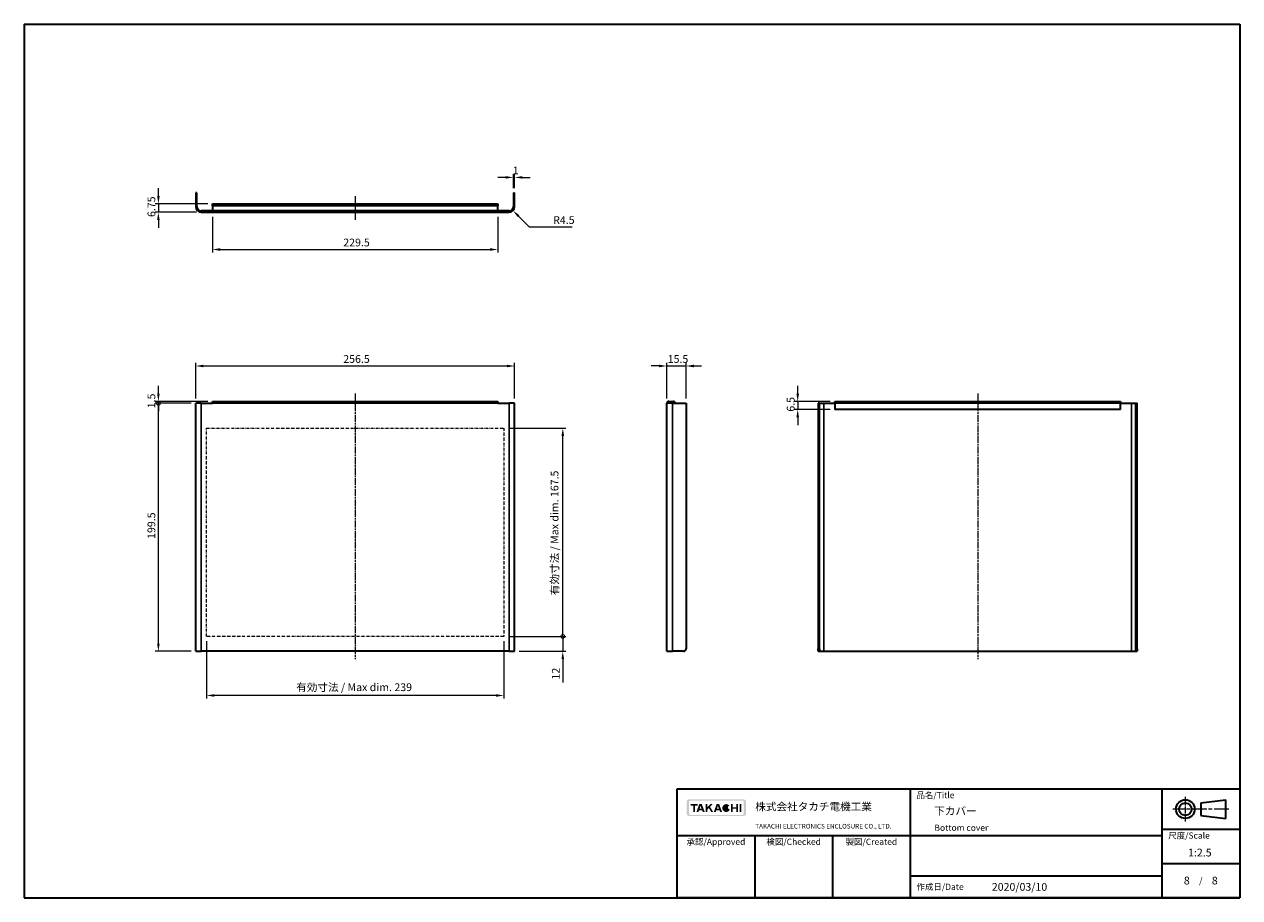
# Model space of a CAD drawing. Units: millimetres. Extents: x 1 to 8477, y -5 to 1119.
# Drawn here: x 7500 to 8477, y -5 to 698 of the extents above; entities that cross this region are included whole.
import ezdxf
from ezdxf.enums import TextEntityAlignment as Align

# ---------------------------------------------------------------- set-up
doc = ezdxf.new("R2010")
doc.units = ezdxf.units.MM
doc.linetypes.add('CHAIN', pattern=[0.3543, 0.2362, -0.0295, 0.0591, -0.0295])
doc.linetypes.add('DASH_DOUBLE_DOT', pattern=[0.4398, 0.24, -0.06, 0.0098, -0.06, 0.01, -0.06])
for name, color, linetype, lineweight in [('Border (ISO)', 7, 'Continuous', 35), ('Dimension (ISO)', 7, 'Continuous', 18), ('Dimension (ISO) @ 1', 7, 'Continuous', 18), ('Sketch Geometry (ISO)', 7, 'Continuous', 18), ('Title (ISO)', 7, 'Continuous', 35), ('Visible (ISO)', 7, 'Continuous', 35), ('Visible Narrow (ISO)', 7, 'Continuous', 25)]:
    doc.layers.add(name, color=color, linetype=linetype, lineweight=lineweight)
doc.layers.add('Centerline (ISO)', color=7, linetype='Continuous', lineweight=18, true_color=0x80ffff)
doc.layers.add('Hatch (ISO)', color=1, linetype='Continuous', lineweight=18, true_color=0xff0000)
doc.styles.add('Note Text (TK)', font='MS PGothic.ttf')
doc.styles.add('文字スタイル67', font='arial.ttf')
doc.dimstyles.new('Default - Method 1b (TK)', dxfattribs={"dimscale": 4, "dimtxt": 2.5, "dimasz": 2.5, "dimexe": 1, "dimexo": 1.5, "dimgap": 1, "dimtad": 1, "dimtoh": 1, "dimrnd": 1e-08, "dimdsep": 46, "dimtxsty": 'Note Text (TK)', "dimcen": 0.09, "dimdle": 5, "dimclrd": 100, "dimclre": 100, "dimclrt": 7, "dimadec": 1, "dimazin": 1, "dimtfac": 1, "dimtmove": 0, "dimatfit": 3, "dimfxl": 0, "dimtolj": 1, "dimlwd": -1, "dimlwe": -1, "dimarcsym": 0})

# ---------------------------------------------------------------- blocks, each defined once
blk = doc.blocks.new('図面枠 tk図枠')
at = {"layer": 'Border (ISO)'}
for p, q in [((14.5, 289), (405.5, 289)), ((14.5, 289), (14.5, 8)), ((405.5, 289), (405.5, 8)), ((14.5, 8), (405.5, 8))]:
    blk.add_line(p, q, dxfattribs=at)
blk = doc.blocks.new('表題欄 tk表題欄')
at = {"layer": 'Hatch (ISO)'}
h = blk.add_hatch(color=256, dxfattribs=at)
edge = h.paths.add_edge_path(flags=0)
edge.add_arc((95.58, 236.3), 0.596, 270, 360)
edge.add_line((96.17, 236.3), (96.17, 239.71))
edge.add_arc((95.58, 239.71), 0.596, 0, 90)
edge.add_line((95.58, 240.31), (79.14, 240.31))
edge.add_arc((79.14, 239.71), 0.596, 90, 180)
edge.add_line((78.54, 239.71), (78.54, 236.3))
edge.add_arc((79.14, 236.3), 0.596, 180, 270)
edge.add_line((79.14, 235.7), (95.58, 235.7))
edge = h.paths.add_edge_path()
edge.add_line((77.84, 239.96), (77.84, 236.05))
edge.add_arc((78.54, 236.05), 0.702, 180, 270)
edge.add_line((78.54, 235.35), (96.17, 235.35))
edge.add_arc((96.17, 236.05), 0.702, 270, 360)
edge.add_line((96.87, 236.05), (96.87, 239.96))
edge.add_arc((96.17, 239.96), 0.702, 0, 90)
edge.add_line((96.17, 240.66), (78.54, 240.66))
edge.add_arc((78.54, 239.96), 0.702, 90, 180)
for points in [[(79.07, 239.15), (79.07, 238.66), (79.92, 238.66), (79.92, 236.66), (80.51, 236.66), (80.51, 238.66), (81.36, 238.66), (81.36, 239.15)], [(85.68, 236.66), (84.94, 237.89), (84.42, 237.32), (84.42, 236.66), (83.9, 236.66), (83.9, 239.15), (84.42, 239.15), (84.42, 238.1), (85.39, 239.15), (86.11, 239.15), (85.32, 238.3), (86.3, 236.66)], [(92.09, 239.15), (92.09, 236.66), (92.61, 236.66), (92.61, 237.66), (93.77, 237.66), (93.77, 236.66), (94.29, 236.66), (94.29, 239.15), (93.77, 239.15), (93.77, 238.15), (92.61, 238.15), (92.61, 239.15)], [(94.84, 239.15), (94.84, 236.66), (95.36, 236.66), (95.36, 239.15)]]:
    blk.add_hatch(color=256, dxfattribs=at).paths.add_polyline_path(points)
h = blk.add_hatch(color=256, dxfattribs=at)
h.paths.add_polyline_path([(82.59, 237.71), (81.95, 237.71), (82.27, 238.58)], flags=0)
h.paths.add_polyline_path([(82.78, 237.2), (81.76, 237.2), (81.57, 236.66), (80.95, 236.66), (81.86, 239.15), (82.68, 239.15), (83.59, 236.66), (82.98, 236.66)])
h = blk.add_hatch(color=256, dxfattribs=at)
h.paths.add_polyline_path([(87.53, 237.71), (88.16, 237.71), (87.85, 238.58)], flags=0)
h.paths.add_polyline_path([(87.14, 236.66), (87.34, 237.2), (88.35, 237.2), (88.55, 236.66), (89.17, 236.66), (88.25, 239.15), (87.44, 239.15), (86.52, 236.66)])
h = blk.add_hatch(color=256, dxfattribs=at)
edge = h.paths.add_edge_path()
edge.add_arc((90.52, 237.9), 1.27, 38.5505, 336.582)
edge.add_line((91.69, 237.4), (91.17, 237.62))
edge.add_ellipse((90.52, 237.9), major_axis=(0, -0.8), ratio=0.867347, start_angle=124.651, end_angle=429.4109, ccw=False)
edge.add_line((91.09, 238.36), (91.52, 238.7))
at = {"layer": 'Title (ISO)'}
for p, q in [((74.71, 244.05), (255.71, 244.05)), ((74.71, 209.05), (74.71, 244.05)), ((149.71, 244.05), (149.71, 209.05)), ((230.71, 244.05), (230.71, 209.05)), ((255.71, 244.05), (255.71, 209.05)), ((243.21, 239.55), (251.21, 240.55)), ((243.21, 239.55), (243.21, 235.55)), ((251.21, 234.55), (251.21, 240.55)), ((243.21, 235.55), (251.21, 234.55)), ((230.71, 231.05), (255.71, 231.05)), ((74.71, 229.05), (230.71, 229.05)), ((99.71, 229.05), (99.71, 209.05)), ((124.71, 229.05), (124.71, 209.05)), ((230.71, 220.05), (255.71, 220.05)), ((149.71, 216.05), (230.71, 216.05)), ((255.71, 209.05), (74.71, 209.05))]:
    blk.add_line(p, q, dxfattribs=at)
at = {"layer": 'Title (ISO)', "color": 4, "linetype": 'CHAIN', "lineweight": 18, "ltscale": 8.88956, "true_color": 0x00ffff}
blk.add_line((238.21, 241.55), (238.21, 233.55), dxfattribs=at)
at = {"layer": 'Title (ISO)', "color": 4, "linetype": 'CHAIN', "lineweight": 18, "ltscale": 20.001633, "true_color": 0x00ffff}
blk.add_line((252.21, 237.55), (234.21, 237.55), dxfattribs=at)
at = {"layer": 'Title (ISO)'}
for radius in [3, 2]:
    blk.add_circle((238.21, 237.55), radius, dxfattribs=at)
at = {"layer": 'Title (ISO)', "color": 1, "true_color": 0xff0000, "char_height": 2, "line_spacing_factor": 1.5, "style": 'Note Text (TK)'}
for s, insert, attachment_point in [('\\fＭＳ Ｐゴシック|b0|i0;\\H2.0000;品名/Title', (151.71, 242.05), 4), ('\\fＭＳ Ｐゴシック|b0|i0;\\H2.0000;承認/Approved', (87.21, 227.05), 5), ('\\fＭＳ Ｐゴシック|b0|i0;\\H2.0000;検図/Checked', (112.21, 227.05), 5), ('\\fＭＳ Ｐゴシック|b0|i0;\\H2.0000;製図/Created', (137.21, 227.05), 5), ('\\fＭＳ Ｐゴシック|b0|i0;\\H2.0000;尺度/Scale', (232.71, 229.05), 4), ('\\fＭＳ Ｐゴシック|b0|i0;\\H2.0000;作成日/Date', (151.71, 212.55), 4)]:
    blk.add_mtext(s, dxfattribs=dict(at, insert=insert, attachment_point=attachment_point))
at = {"layer": 'Title (ISO)', "color": 7, "line_spacing_factor": 1.5, "style": 'Note Text (TK)'}
for s, insert, char_height, attachment_point in [('株式会社タカチ電機工業', (99.87, 238.05), 2.5, 4), ('\\fArial|b0|i0;\\H1.4986;TAKACHI ELECTRONICS ENCLOSURE CO., LTD.', (99.87, 232.05), 1.4986, 4), ('\\fＭＳ Ｐゴシック|b0|i0;\\H2.0000;/', (243.21, 214.55), 2, 5)]:
    blk.add_mtext(s, dxfattribs=dict(at, insert=insert, char_height=char_height, attachment_point=attachment_point))
at = {"layer": 'Title (ISO)', "color": 7}
for tag, p, height, style in [('<品名>_001', (157.52, 235.7), 2.5, 'Note Text (TK)'), ('<Title>_001', (157.49, 230.55), 2, '文字スタイル67'), ('<ページ_No.>_001', (237.95, 213.3), 2.5, 'Note Text (TK)'), ('<総ページ数>_001', (246.8, 213.3), 2.5, 'Note Text (TK)'), ('作成日_001', (175.59, 211.28), 2.5, 'Note Text (TK)')]:
    blk.add_attdef(tag, p, '', height=height, dxfattribs=dict(at, style=style))
at = {"layer": 'Title (ISO)', "color": 7, "style": 'Note Text (TK)'}
blk.add_attdef('<尺度>', text='', height=2.5, dxfattribs=at).set_placement((243.21, 223.55), align=Align.MIDDLE_CENTER)
blk = doc.blocks.new('*D62')
at = {"layer": 'Defpoints', "color": 0, "transparency": 16777216}
for p in [(7894.32, 423.14), (7637.82, 393.14), (7894.32, 393.14)]:
    blk.add_point(p, dxfattribs=at)
at = {"layer": 'Dimension (ISO)', "color": 100, "transparency": 16777216}
for p, q in [((7637.82, 396.89), (7637.82, 425.64)), ((7644.07, 423.14), (7888.07, 423.14)), ((7894.32, 396.89), (7894.32, 425.64))]:
    blk.add_line(p, q, dxfattribs=at)
for points in [[(7644.07, 424.19), (7644.07, 422.1), (7637.82, 423.14)], [(7888.07, 424.19), (7888.07, 422.1), (7894.32, 423.14)]]:
    blk.add_solid(points, dxfattribs=at)
at = {"layer": 'Dimension (ISO)', "color": 7, "transparency": 16777216, "insert": (7756.52, 428.77), "char_height": 6.25, "attachment_point": 4, "style": 'Note Text (TK)'}
blk.add_mtext('\\A1;256.5', dxfattribs=at)
blk = doc.blocks.new('_DotSmall')
at = {"color": 0, "linetype": 'ByBlock', "const_width": 0.5}
blk.add_lwpolyline([(-0.0625, 0, 1), (0.0625, 0, 1)], format="xyb", close=True, dxfattribs=at)
blk = doc.blocks.new('*D63')
at = {"layer": 'Defpoints', "color": 0, "transparency": 16777216}
for p in [(7607.82, 394.64), (7637.82, 393.14), (7651.32, 394.64)]:
    blk.add_point(p, dxfattribs=at)
at = {"layer": 'Dimension (ISO)', "color": 100, "transparency": 16777216}
for p, q in [((7607.82, 400.89), (7607.82, 407.14)), ((7647.57, 394.64), (7605.32, 394.64)), ((7634.07, 393.14), (7605.32, 393.14)), ((7607.82, 393.14), (7607.82, 394.64)), ((7607.82, 393.14), (7607.82, 386.89))]:
    blk.add_line(p, q, dxfattribs=at)
blk.add_solid([(7606.78, 400.89), (7608.86, 400.89), (7607.82, 394.64)], dxfattribs=at)
at = {"layer": 'Dimension (ISO)', "color": 100, "transparency": 16777216, "xscale": 6.25, "yscale": 6.25, "zscale": 6.25, "rotation": 90}
blk.add_blockref('_DotSmall', (7607.82, 393.14), dxfattribs=at)
at = {"layer": 'Dimension (ISO)', "color": 7, "transparency": 16777216, "insert": (7602.2, 389.14), "char_height": 6.25, "attachment_point": 4, "rotation": 90, "style": 'Note Text (TK)'}
blk.add_mtext('\\A1;1.5', dxfattribs=at)
blk = doc.blocks.new('*D64')
at = {"layer": 'Defpoints', "color": 0, "transparency": 16777216}
for p in [(7607.82, 393.14), (7637.82, 393.14), (7637.82, 193.64)]:
    blk.add_point(p, dxfattribs=at)
at = {"layer": 'Dimension (ISO)', "color": 100, "transparency": 16777216}
for p, q in [((7634.07, 393.14), (7605.32, 393.14)), ((7607.82, 199.89), (7607.82, 393.14)), ((7634.07, 193.64), (7605.32, 193.64))]:
    blk.add_line(p, q, dxfattribs=at)
blk.add_solid([(7606.78, 199.89), (7608.86, 199.89), (7607.82, 193.64)], dxfattribs=at)
at = {"layer": 'Dimension (ISO)', "color": 100, "transparency": 16777216, "xscale": 6.25, "yscale": 6.25, "zscale": 6.25, "rotation": 90}
blk.add_blockref('_DotSmall', (7607.82, 393.14), dxfattribs=at)
at = {"layer": 'Dimension (ISO)', "color": 7, "transparency": 16777216, "insert": (7602.2, 284.07), "char_height": 6.25, "attachment_point": 4, "rotation": 90, "style": 'Note Text (TK)'}
blk.add_mtext('\\A1;199.5', dxfattribs=at)
blk = doc.blocks.new('*D65')
at = {"layer": 'Defpoints', "color": 0, "transparency": 16777216}
for p in [(7651.32, 553.59), (7607.82, 546.84), (7642.32, 546.84)]:
    blk.add_point(p, dxfattribs=at)
at = {"layer": 'Dimension (ISO)', "color": 100, "transparency": 16777216}
for p, q in [((7607.82, 559.84), (7607.82, 566.09)), ((7647.57, 553.59), (7605.32, 553.59)), ((7607.82, 553.59), (7607.82, 546.84)), ((7638.57, 546.84), (7605.32, 546.84)), ((7607.82, 540.59), (7607.82, 534.34))]:
    blk.add_line(p, q, dxfattribs=at)
for points in [[(7606.78, 559.84), (7608.86, 559.84), (7607.82, 553.59)], [(7606.78, 540.59), (7608.86, 540.59), (7607.82, 546.84)]]:
    blk.add_solid(points, dxfattribs=at)
at = {"layer": 'Dimension (ISO)', "color": 7, "transparency": 16777216, "insert": (7602.2, 542.96), "char_height": 6.25, "attachment_point": 4, "rotation": 90, "style": 'Note Text (TK)'}
blk.add_mtext('\\A1;6.75', dxfattribs=at)
blk = doc.blocks.new('*D66')
at = {"layer": 'Defpoints', "color": 0, "transparency": 16777216}
for p in [(7651.32, 546.84), (7880.82, 546.84), (7880.82, 516.84)]:
    blk.add_point(p, dxfattribs=at)
at = {"layer": 'Dimension (ISO)', "color": 100, "transparency": 16777216}
for p, q in [((7651.32, 543.09), (7651.32, 514.34)), ((7880.82, 543.09), (7880.82, 514.34)), ((7657.57, 516.84), (7874.57, 516.84))]:
    blk.add_line(p, q, dxfattribs=at)
for points in [[(7657.57, 517.89), (7657.57, 515.8), (7651.32, 516.84)], [(7874.57, 517.89), (7874.57, 515.8), (7880.82, 516.84)]]:
    blk.add_solid(points, dxfattribs=at)
at = {"layer": 'Dimension (ISO)', "color": 7, "transparency": 16777216, "insert": (7756.52, 522.47), "char_height": 6.25, "attachment_point": 4, "style": 'Note Text (TK)'}
blk.add_mtext('\\A1;229.5', dxfattribs=at)
blk = doc.blocks.new('*D67')
at = {"layer": 'Defpoints', "color": 0, "transparency": 16777216}
for p in [(7894.32, 574.84), (7893.32, 562.34), (7894.32, 562.34)]:
    blk.add_point(p, dxfattribs=at)
at = {"layer": 'Dimension (ISO)', "color": 100, "transparency": 16777216}
for p, q in [((7893.32, 566.09), (7893.32, 577.34)), ((7894.32, 566.09), (7894.32, 577.34)), ((7887.07, 574.84), (7880.82, 574.84)), ((7893.32, 574.84), (7894.32, 574.84)), ((7900.57, 574.84), (7906.82, 574.84))]:
    blk.add_line(p, q, dxfattribs=at)
for points in [[(7887.07, 575.89), (7887.07, 573.8), (7893.32, 574.84)], [(7900.57, 575.89), (7900.57, 573.8), (7894.32, 574.84)]]:
    blk.add_solid(points, dxfattribs=at)
at = {"layer": 'Dimension (ISO)', "color": 7, "transparency": 16777216, "insert": (7892.88, 580.47), "char_height": 6.25, "attachment_point": 4, "style": 'Note Text (TK)'}
blk.add_mtext('\\A1;1', dxfattribs=at)
blk = doc.blocks.new('*D68')
at = {"layer": 'Defpoints', "color": 0, "transparency": 16777216}
for p in [(7889.82, 551.34), (7893, 548.16)]:
    blk.add_point(p, dxfattribs=at)
at = {"layer": 'Dimension (ISO)', "color": 100, "transparency": 16777216}
for p, q in [((7906.26, 534.9), (7897.42, 543.74)), ((7940.72, 534.9), (7906.26, 534.9))]:
    blk.add_line(p, q, dxfattribs=at)
blk.add_solid([(7898.16, 544.48), (7896.69, 543.01), (7893, 548.16)], dxfattribs=at)
at = {"layer": 'Dimension (ISO)', "color": 7, "transparency": 16777216, "insert": (7925.31, 540.53), "char_height": 6.25, "attachment_point": 4, "style": 'Note Text (TK)'}
blk.add_mtext('\\A1;R4.5', dxfattribs=at)
blk = doc.blocks.new('*D69')
at = {"layer": 'Defpoints', "color": 0, "transparency": 16777216}
for p in [(7646.57, 205.64), (7885.57, 205.64), (7646.57, 158.14)]:
    blk.add_point(p, dxfattribs=at)
at = {"layer": 'Dimension (ISO)', "color": 100, "transparency": 16777216}
for p, q in [((7646.57, 201.89), (7646.57, 155.64)), ((7885.57, 201.89), (7885.57, 155.64)), ((7879.32, 158.14), (7652.82, 158.14))]:
    blk.add_line(p, q, dxfattribs=at)
for points in [[(7652.82, 159.19), (7652.82, 157.1), (7646.57, 158.14)], [(7879.32, 159.19), (7879.32, 157.1), (7885.57, 158.14)]]:
    blk.add_solid(points, dxfattribs=at)
at = {"layer": 'Dimension (ISO)', "color": 7, "transparency": 16777216, "insert": (7718.65, 164.76), "char_height": 6.25, "attachment_point": 4, "style": 'Note Text (TK)'}
blk.add_mtext('\\A1;\\fＭＳ Ｐゴシック|b0|i0;\\H6.2500;有効寸法 / Max dim. 239', dxfattribs=at)
blk = doc.blocks.new('*D70')
at = {"layer": 'Defpoints', "color": 0, "transparency": 16777216}
for p in [(7885.57, 373.14), (7933.07, 373.14), (7885.57, 205.64)]:
    blk.add_point(p, dxfattribs=at)
at = {"layer": 'Dimension (ISO)', "color": 100, "transparency": 16777216}
for p, q in [((7889.32, 373.14), (7935.57, 373.14)), ((7933.07, 205.64), (7933.07, 366.89)), ((7889.32, 205.64), (7935.57, 205.64))]:
    blk.add_line(p, q, dxfattribs=at)
blk.add_solid([(7932.03, 366.89), (7934.11, 366.89), (7933.07, 373.14)], dxfattribs=at)
at = {"layer": 'Dimension (ISO)', "color": 100, "transparency": 16777216, "xscale": 6.25, "yscale": 6.25, "zscale": 6.25, "rotation": 270}
blk.add_blockref('_DotSmall', (7933.07, 205.64), dxfattribs=at)
at = {"layer": 'Dimension (ISO)', "color": 7, "transparency": 16777216, "insert": (7926.45, 238.78), "char_height": 6.25, "attachment_point": 4, "rotation": 90, "style": 'Note Text (TK)'}
blk.add_mtext('\\A1;\\fＭＳ Ｐゴシック|b0|i0;\\H6.2500;有効寸法 / Max dim. 167.5', dxfattribs=at)
blk = doc.blocks.new('*D71')
at = {"layer": 'Defpoints', "color": 0, "transparency": 16777216}
for p in [(7885.57, 205.64), (7933.07, 205.64), (7894.32, 193.64)]:
    blk.add_point(p, dxfattribs=at)
at = {"layer": 'Dimension (ISO)', "color": 100, "transparency": 16777216}
for p, q in [((7933.07, 205.64), (7933.07, 218.14)), ((7889.32, 205.64), (7935.57, 205.64)), ((7933.07, 205.64), (7933.07, 193.64)), ((7898.07, 193.64), (7935.57, 193.64)), ((7933.07, 187.39), (7933.07, 168.47))]:
    blk.add_line(p, q, dxfattribs=at)
blk.add_solid([(7932.03, 187.39), (7934.11, 187.39), (7933.07, 193.64)], dxfattribs=at)
at = {"layer": 'Dimension (ISO)', "color": 100, "transparency": 16777216, "xscale": 6.25, "yscale": 6.25, "zscale": 6.25, "rotation": 270}
blk.add_blockref('_DotSmall', (7933.07, 205.64), dxfattribs=at)
at = {"layer": 'Dimension (ISO)', "color": 7, "transparency": 16777216, "insert": (7927.45, 170.97), "char_height": 6.25, "attachment_point": 4, "rotation": 90, "style": 'Note Text (TK)'}
blk.add_mtext('\\A1;12', dxfattribs=at)
blk = doc.blocks.new('*D72')
at = {"layer": 'Defpoints', "color": 0, "transparency": 16777216}
for p in [(8032.22, 423.14), (8016.72, 393.14), (8032.22, 393.14)]:
    blk.add_point(p, dxfattribs=at)
at = {"layer": 'Dimension (ISO)', "color": 100, "transparency": 16777216}
for p, q in [((8010.47, 423.14), (8004.22, 423.14)), ((8016.72, 396.89), (8016.72, 425.64)), ((8016.72, 423.14), (8032.22, 423.14)), ((8032.22, 396.89), (8032.22, 425.64)), ((8038.47, 423.14), (8044.72, 423.14))]:
    blk.add_line(p, q, dxfattribs=at)
for points in [[(8010.47, 424.19), (8010.47, 422.1), (8016.72, 423.14)], [(8038.47, 424.19), (8038.47, 422.1), (8032.22, 423.14)]]:
    blk.add_solid(points, dxfattribs=at)
at = {"layer": 'Dimension (ISO)', "color": 7, "transparency": 16777216, "insert": (8017.44, 428.77), "char_height": 6.25, "attachment_point": 4, "style": 'Note Text (TK)'}
blk.add_mtext('\\A1;15.5', dxfattribs=at)
blk = doc.blocks.new('*D73')
at = {"layer": 'Defpoints', "color": 0, "transparency": 16777216}
for p in [(8151.99, 394.64), (8121.99, 388.14), (8151.99, 388.14)]:
    blk.add_point(p, dxfattribs=at)
at = {"layer": 'Dimension (ISO)', "color": 100, "transparency": 16777216}
for p, q in [((8121.99, 400.89), (8121.99, 407.14)), ((8148.24, 394.64), (8119.49, 394.64)), ((8121.99, 394.64), (8121.99, 388.14)), ((8148.24, 388.14), (8119.49, 388.14)), ((8121.99, 381.89), (8121.99, 375.64))]:
    blk.add_line(p, q, dxfattribs=at)
for points in [[(8120.95, 400.89), (8123.04, 400.89), (8121.99, 394.64)], [(8120.95, 381.89), (8123.04, 381.89), (8121.99, 388.14)]]:
    blk.add_solid(points, dxfattribs=at)
at = {"layer": 'Dimension (ISO)', "color": 7, "transparency": 16777216, "insert": (8116.37, 386.4), "char_height": 6.25, "attachment_point": 4, "rotation": 90, "style": 'Note Text (TK)'}
blk.add_mtext('\\A1;6.5', dxfattribs=at)

msp = doc.modelspace()

# ---------------------------------------------------------------- linework, layer by layer
at = {"layer": 'Centerline (ISO)', "linetype": 'CHAIN', "ltscale": 8.556197}
msp.add_line((7766.0715, 559.8445), (7766.0715, 540.5945), dxfattribs=at)
at = {"layer": 'Centerline (ISO)', "linetype": 'CHAIN', "ltscale": 23.990969}
for p, q in [((7766.0715, 400.8942), (7766.0715, 187.3942)), ((8266.7444, 400.8942), (8266.7444, 187.3942))]:
    msp.add_line(p, q, dxfattribs=at)
at = {"layer": 'Sketch Geometry (ISO)', "color": 4, "linetype": 'DASH_DOUBLE_DOT', "lineweight": 18, "ltscale": 9.057147, "true_color": 0x00ffff}
for p, q in [((7646.5715, 373.1442), (7885.5715, 373.1442)), ((7885.5715, 205.6442), (7646.5715, 205.6442))]:
    msp.add_line(p, q, dxfattribs=at)
at = {"layer": 'Sketch Geometry (ISO)', "color": 4, "linetype": 'DASH_DOUBLE_DOT', "lineweight": 18, "ltscale": 8.961292, "true_color": 0x00ffff}
for p, q in [((7646.5715, 205.6442), (7646.5715, 373.1442)), ((7885.5715, 373.1442), (7885.5715, 205.6442))]:
    msp.add_line(p, q, dxfattribs=at)
at = {"layer": 'Visible (ISO)'}
for p, q in [((7637.8215, 562.3445), (7637.8215, 551.3445)), ((7638.8215, 562.3445), (7637.8215, 562.3445)), ((7638.8215, 551.3445), (7638.8215, 562.3445)), ((7893.3215, 562.3445), (7894.3215, 562.3445)), ((7893.3215, 562.3445), (7893.3215, 551.3445)), ((7894.3215, 551.3445), (7894.3215, 562.3445)), ((7651.3215, 547.8445), (7642.3215, 547.8445)), ((7651.3215, 553.5945), (7880.8215, 553.5945)), ((7651.3215, 552.0945), (7651.3215, 553.5945)), ((7651.3215, 552.0945), (7651.3215, 548.3445)), ((7651.3215, 546.8445), (7651.3215, 548.3445)), ((7880.8215, 553.5945), (7880.8215, 552.0945)), ((7880.8215, 548.3445), (7880.8215, 552.0945)), ((7880.8215, 548.3445), (7880.8215, 546.8445)), ((7889.8215, 547.8445), (7880.8215, 547.8445)), ((7642.3215, 546.8445), (7651.3215, 546.8445)), ((7651.3215, 546.8445), (7880.8215, 546.8445)), ((7880.8215, 546.8445), (7889.8215, 546.8445)), ((7637.8215, 193.6442), (7637.8215, 393.1442)), ((7642.3215, 393.1442), (7637.8215, 393.1442)), ((7642.3215, 393.1442), (7651.3215, 393.1442)), ((7651.3215, 393.1442), (7651.3215, 394.6442)), ((7651.3215, 394.6442), (7880.8215, 394.6442)), ((7880.8215, 394.6442), (7880.8215, 393.1442)), ((7880.8215, 393.1442), (7889.8215, 393.1442)), ((7894.3215, 393.1442), (7889.8215, 393.1442)), ((7894.3215, 193.6442), (7894.3215, 393.1442)), ((8016.7178, 193.6442), (8016.7178, 393.1442)), ((8021.2178, 393.1442), (8016.7178, 393.1442)), ((8018.2178, 394.6442), (8021.9678, 394.6442)), ((8021.9678, 393.6442), (8018.2178, 393.6442)), ((8021.2178, 393.1442), (8032.2178, 393.1442)), ((8032.2178, 393.1442), (8032.2178, 195.6442)), ((8138.4944, 393.1442), (8138.4944, 195.6442)), ((8139.4944, 393.1442), (8138.4944, 393.1442)), ((8139.4944, 393.1442), (8142.9944, 393.1442)), ((8139.4944, 195.6442), (8139.4944, 393.1442)), ((8142.9944, 393.1442), (8151.9944, 393.1442)), ((8151.9944, 394.6442), (8381.4944, 394.6442)), ((8151.9944, 393.1442), (8151.9944, 394.6442)), ((8151.9944, 393.1442), (8151.9944, 388.1442)), ((8381.4944, 394.6442), (8381.4944, 393.1442)), ((8381.4944, 388.1442), (8381.4944, 393.1442)), ((8381.4944, 393.1442), (8390.4944, 393.1442)), ((8390.4944, 393.1442), (8393.9944, 393.1442)), ((8393.9944, 393.1442), (8394.9944, 393.1442)), ((8393.9944, 195.6442), (8393.9944, 393.1442)), ((8394.9944, 195.6442), (8394.9944, 393.1442)), ((8381.4944, 388.1442), (8151.9944, 388.1442)), ((8138.4944, 193.6442), (8138.4944, 195.6442)), ((8139.4944, 195.6442), (8139.4944, 193.6442)), ((8393.9944, 193.6442), (8393.9944, 195.6442)), ((8394.9944, 195.6442), (8394.9944, 193.6442)), ((7637.8215, 193.6442), (7642.3215, 193.6442)), ((7889.8215, 193.6442), (7642.3215, 193.6442)), ((7889.8215, 193.6442), (7894.3215, 193.6442)), ((8016.7178, 193.6442), (8021.2178, 193.6442)), ((8030.2178, 193.6442), (8021.2178, 193.6442)), ((8138.4944, 193.6442), (8139.4944, 193.6442)), ((8139.4944, 193.6442), (8142.9944, 193.6442)), ((8142.9944, 193.6442), (8390.4944, 193.6442)), ((8390.4944, 193.6442), (8393.9944, 193.6442)), ((8393.9944, 193.6442), (8394.9944, 193.6442))]:
    msp.add_line(p, q, dxfattribs=at)
for centre, radius, start, end in [((7642.3215, 551.3445), 4.5, 180, 270), ((7642.3215, 551.3445), 3.5, 180, 270), ((7889.8215, 551.3445), 3.5, 270, 0), ((7889.8215, 551.3445), 4.5, 270, 0), ((8018.2178, 393.1442), 1.5, 90, 180), ((8018.2178, 393.1442), 0.5, 90, 180), ((8021.9678, 393.1442), 1.5, 0, 90), ((8021.9678, 393.1442), 0.5, 0, 90), ((8030.2178, 195.6442), 2, 270, 0)]:
    msp.add_arc(centre, radius, start, end, dxfattribs=at)
at = {"layer": 'Visible Narrow (ISO)'}
for p, q in [((7637.8215, 551.3445), (7638.8215, 551.3445)), ((7642.3215, 546.8445), (7642.3215, 547.8445)), ((7880.8215, 552.0945), (7651.3215, 552.0945)), ((7651.3215, 548.3445), (7880.8215, 548.3445)), ((7889.8215, 546.8445), (7889.8215, 547.8445)), ((7894.3215, 551.3445), (7893.3215, 551.3445)), ((7642.3215, 193.6442), (7642.3215, 393.1442)), ((7651.3215, 393.1442), (7880.8215, 393.1442)), ((7889.8215, 193.6442), (7889.8215, 393.1442)), ((8021.2178, 193.6442), (8021.2178, 393.1442)), ((8142.9944, 393.1442), (8142.9944, 193.6442)), ((8381.4944, 393.1442), (8151.9944, 393.1442)), ((8390.4944, 393.1442), (8390.4944, 193.6442)), ((8139.4944, 195.6442), (8138.4944, 195.6442)), ((8394.9944, 195.6442), (8393.9944, 195.6442))]:
    msp.add_line(p, q, dxfattribs=at)

# ---------------------------------------------------------------- block references
at = {"xscale": 2.5, "yscale": 2.5, "zscale": 2.5}
msp.add_blockref('図面枠 tk図枠', (7463.7278, -24.5227), dxfattribs=at)
ref = msp.add_blockref('表題欄 tk表題欄', (7838.2057, -527.1546), dxfattribs=dict(xscale=2.5, yscale=2.5, zscale=2.5))
ref.add_attrib('<品名>_001', '下カバー', (8231.803, 62.1569), dxfattribs={"layer": 'Title (ISO)', "color": 7, "height": 6.25, "style": 'Note Text (TK)'})
ref.add_attrib('<尺度>_001', '1:2.5', (8435.9689, 28.6428), dxfattribs={"layer": 'Title (ISO)', "color": 7, "height": 6.25, "style": 'Note Text (TK)'})
ref.add_attrib('作成日_001', '2020/03/10', (8278.1277, 1.0511), dxfattribs={"layer": 'Title (ISO)', "color": 7, "height": 6.25, "style": 'Note Text (TK)'})
ref.add_attrib('<Title>_001', 'Bottom cover', (8231.9662, 49.2682), dxfattribs={"layer": 'Title (ISO)', "color": 7, "height": 5, "style": '文字スタイル67'})
ref.add_attrib('<ページ_No.>_001', '8', (8432.5647, 6.1428), dxfattribs={"layer": 'Title (ISO)', "color": 7, "height": 6.25, "style": 'Note Text (TK)'})
ref.add_attrib('<総ページ数>_001', '8', (8455.0647, 6.1428), dxfattribs={"layer": 'Title (ISO)', "color": 7, "height": 6.25, "style": 'Note Text (TK)'})

# ---------------------------------------------------------------- dimensions: what is measured, and where the dimension line sits
at = {"layer": 'Dimension (ISO) @ 1', "color": 100, "true_color": 0x00ff3f}
for base, p1, p2, angle, override, picture, middle in [((7894.3215, 574.8445), (7893.3215, 562.3445), (7894.3215, 562.3445), 180, {"dimscale": 1, "dimtxt": 6.25, "dimasz": 6.25, "dimexe": 2.5, "dimexo": 3.75, "dimgap": 2.5, "dimtoh": 0, "dimdec": 2, "dimcen": 0.225, "dimtol": 0, "dimlim": 0, "dimtp": 0, "dimtm": 0, "dimtdec": 2, "dimtix": 0, "dimtofl": 1, "dimtmove": 0, "dimatfit": 1}, '*D67', (7893.8215, 574.8445)), ((7607.8215, 546.8445), (7651.3215, 553.5945), (7642.3215, 546.8445), 270, {"dimscale": 1, "dimtxt": 6.25, "dimasz": 6.25, "dimexe": 2.5, "dimexo": 3.75, "dimgap": 2.5, "dimtoh": 0, "dimdec": 2, "dimcen": 0.225, "dimtol": 0, "dimlim": 0, "dimtp": 0, "dimtm": 0, "dimtdec": 2, "dimtix": 0, "dimtofl": 1, "dimtmove": 0, "dimatfit": 1}, '*D65', (7607.8215, 550.2195)), ((7880.8215, 516.8445), (7651.3215, 546.8445), (7880.8215, 546.8445), 180, {"dimscale": 1, "dimtxt": 6.25, "dimasz": 6.25, "dimexe": 2.5, "dimexo": 3.75, "dimgap": 2.5, "dimtoh": 0, "dimdec": 2, "dimcen": 0.225, "dimtol": 0, "dimlim": 0, "dimtp": 0, "dimtm": 0, "dimtdec": 2, "dimtix": 0, "dimtofl": 0, "dimtmove": 0, "dimatfit": 1}, '*D66', (7766.0715, 516.8445)), ((7607.8215, 394.6442), (7637.8215, 393.1442), (7651.3215, 394.6442), 90, {"dimscale": 1, "dimtxt": 6.25, "dimasz": 6.25, "dimexe": 2.5, "dimexo": 3.75, "dimgap": 2.5, "dimtoh": 0, "dimdec": 2, "dimblk1": 'DotSmall', "dimsah": 1, "dimcen": 0.225, "dimdle": 0, "dimtol": 0, "dimlim": 0, "dimtp": 0, "dimtm": 0, "dimtdec": 2, "dimtix": 0, "dimtofl": 1, "dimtmove": 0, "dimatfit": 1}, '*D63', (7607.8215, 393.8942)), ((8121.9944, 388.1442), (8151.9944, 394.6442), (8151.9944, 388.1442), 270, {"dimscale": 1, "dimtxt": 6.25, "dimasz": 6.25, "dimexe": 2.5, "dimexo": 3.75, "dimgap": 2.5, "dimtoh": 0, "dimdec": 2, "dimcen": 0.225, "dimtol": 0, "dimlim": 0, "dimtp": 0, "dimtm": 0, "dimtdec": 2, "dimtix": 0, "dimtofl": 1, "dimtmove": 0, "dimatfit": 1}, '*D73', (8121.9944, 391.3942)), ((7607.8215, 393.1442), (7637.8215, 193.6442), (7637.8215, 393.1442), 90, {"dimscale": 1, "dimtxt": 6.25, "dimasz": 6.25, "dimexe": 2.5, "dimexo": 3.75, "dimgap": 2.5, "dimtoh": 0, "dimdec": 2, "dimblk2": 'DotSmall', "dimsah": 1, "dimcen": 0.225, "dimdle": 0, "dimtol": 0, "dimlim": 0, "dimtp": 0, "dimtm": 0, "dimtdec": 2, "dimtix": 0, "dimtofl": 0, "dimtmove": 0, "dimatfit": 1}, '*D64', (7607.8215, 293.3692)), ((7933.0715, 205.6442), (7894.3215, 193.6442), (7885.5715, 205.6442), 90, {"dimscale": 1, "dimtxt": 6.25, "dimasz": 6.25, "dimexe": 2.5, "dimexo": 3.75, "dimgap": 2.5, "dimtoh": 0, "dimdec": 2, "dimblk2": 'DotSmall', "dimsah": 1, "dimcen": 0.225, "dimdle": 0, "dimtol": 0, "dimlim": 0, "dimtp": 0, "dimtm": 0, "dimtdec": 2, "dimtix": 0, "dimtofl": 1, "dimtmove": 0, "dimatfit": 1}, '*D71', (7933.0715, 174.809))]:
    dim = msp.add_linear_dim(base=base, p1=p1, p2=p2, angle=angle, dimstyle='Default - Method 1b (TK)', override=override, dxfattribs=at)
    dim.commit()
    dim.dimension.update_dxf_attribs({"geometry": picture, "text_midpoint": middle, "dimtype": 128})
dim = msp.add_radius_dim(center=(7889.8215, 551.3445), mpoint=(7893.0035, 548.1626), dimstyle='Default - Method 1b (TK)', override={"dimscale": 1, "dimtxt": 6.25, "dimasz": 6.25, "dimexe": 2.5, "dimexo": 3.75, "dimgap": 2.5, "dimtih": 1, "dimdec": 2, "dimlfac": 1, "dimcen": 0, "dimtol": 0, "dimlim": 0, "dimtp": 0, "dimtm": 0, "dimtdec": 2, "dimtix": 0, "dimtofl": 0, "dimtmove": 0, "dimatfit": 3}, dxfattribs=at)
dim.commit()
dim.dimension.update_dxf_attribs({"geometry": '*D68', "text_midpoint": (7933.0125, 534.9043), "dimtype": 132})
for base, p1, p2, override, picture, middle in [((7894.3215, 423.1442), (7637.8215, 393.1442), (7894.3215, 393.1442), {"dimscale": 1, "dimtxt": 6.25, "dimasz": 6.25, "dimexe": 2.5, "dimexo": 3.75, "dimgap": 2.5, "dimtoh": 0, "dimdec": 2, "dimcen": 0.225, "dimtol": 0, "dimlim": 0, "dimtp": 0, "dimtm": 0, "dimtdec": 2, "dimtix": 0, "dimtofl": 0, "dimtmove": 0, "dimatfit": 1}, '*D62', (7766.0715, 423.1442)), ((8032.2178, 423.1442), (8016.7178, 393.1442), (8032.2178, 393.1442), {"dimscale": 1, "dimtxt": 6.25, "dimasz": 6.25, "dimexe": 2.5, "dimexo": 3.75, "dimgap": 2.5, "dimtoh": 0, "dimdec": 2, "dimcen": 0.225, "dimtol": 0, "dimlim": 0, "dimtp": 0, "dimtm": 0, "dimtdec": 2, "dimtix": 0, "dimtofl": 1, "dimtmove": 0, "dimatfit": 1}, '*D72', (8024.4678, 423.1442))]:
    dim = msp.add_linear_dim(base=base, p1=p1, p2=p2, dimstyle='Default - Method 1b (TK)', override=override, dxfattribs=at)
    dim.commit()
    dim.dimension.update_dxf_attribs({"geometry": picture, "text_midpoint": middle, "dimtype": 128})
for base, p2, angle, override, picture, middle in [((7933.0715, 373.1442), (7885.5715, 373.1442), 90, {"dimscale": 1, "dimtxt": 6.25, "dimasz": 6.25, "dimexe": 2.5, "dimexo": 3.75, "dimgap": 2.5, "dimtoh": 0, "dimdec": 2, "dimblk1": 'DotSmall', "dimsah": 1, "dimcen": 0.225, "dimdle": 0, "dimtol": 0, "dimlim": 0, "dimtp": 0, "dimtm": 0, "dimtdec": 2, "dimtix": 0, "dimtofl": 0, "dimtmove": 0, "dimatfit": 1}, '*D70', (7933.0715, 289.4192)), ((7646.5715, 158.1442), (7646.5715, 205.6442), 180, {"dimscale": 1, "dimtxt": 6.25, "dimasz": 6.25, "dimexe": 2.5, "dimexo": 3.75, "dimgap": 2.5, "dimtoh": 0, "dimdec": 2, "dimcen": 0.225, "dimtol": 0, "dimlim": 0, "dimtp": 0, "dimtm": 0, "dimtdec": 2, "dimtix": 0, "dimtofl": 0, "dimtmove": 0, "dimatfit": 1}, '*D69', (7766.0715, 158.1442))]:
    dim = msp.add_linear_dim(base=base, p1=(7885.5715, 205.6442), p2=p2, angle=angle, text='\\fＭＳ Ｐゴシック|b0|i0;\\H6.2500;有効寸法 / Max dim. <>', dimstyle='Default - Method 1b (TK)', override=override, dxfattribs=at)
    dim.commit()
    dim.dimension.update_dxf_attribs({"geometry": picture, "text_midpoint": middle, "dimtype": 128})

doc.saveas('drawing.dxf')
